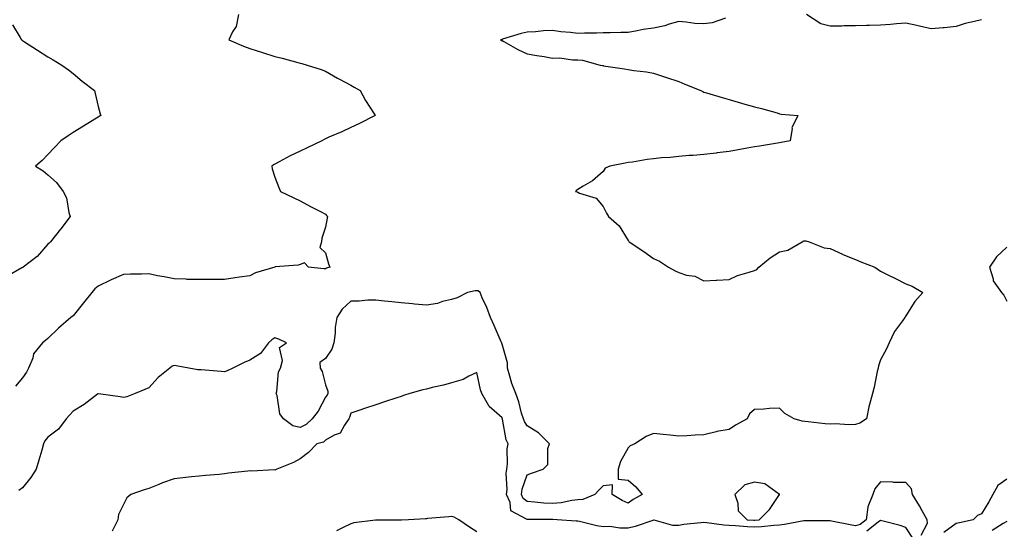
# Model space of a CAD drawing. Units: inches. Extents: x 907763 to 910403, y 7274138 to 7276778.
# Drawn here: x 908217 to 908607, y 7274368 to 7274570 of the extents above; entities that cross this region are included whole.
import ezdxf

# ---------------------------------------------------------------- set-up
doc = ezdxf.new("R2010")
doc.units = ezdxf.units.IN
doc.header["$MEASUREMENT"] = 0
doc.layers.add('Contour_90777274', color=7, linetype='Continuous', true_color=0x0dda69)

msp = doc.modelspace()

# ---------------------------------------------------------------- linework, layer by layer
at = {"layer": 'Contour_90777274'}
for points in [[(908303.61, 7274571.92, 3295), (908302.72, 7274567.25, 3295), (908301.2, 7274565.07, 3295), (908299.71, 7274561.92, 3295), (908305.58, 7274559.45, 3295), (908308.05, 7274558.43, 3295), (908313.09, 7274556.88, 3295), (908318.05, 7274555.3, 3295), (908320.84, 7274554.71, 3295), (908327.08, 7274552.89, 3295), (908328.05, 7274552.65, 3295), (908328.63, 7274552.51, 3295), (908330.78, 7274551.92, 3295), (908336.34, 7274550.21, 3295), (908338.05, 7274549.51, 3295), (908342.89, 7274546.76, 3295), (908343.56, 7274546.4, 3295), (908348.05, 7274543.98, 3295), (908349.37, 7274543.24, 3295), (908351.83, 7274541.92, 3295), (908353.99, 7274537.87, 3295), (908357.34, 7274532.63, 3295), (908357.77, 7274531.92, 3295), (908351.32, 7274528.65, 3295), (908348.05, 7274527.22, 3295), (908344.5, 7274525.47, 3295), (908339.45, 7274523.32, 3295), (908338.05, 7274522.69, 3295), (908337.54, 7274522.43, 3295), (908336.61, 7274521.92, 3295), (908330.81, 7274519.16, 3295), (908328.05, 7274517.89, 3295), (908324.03, 7274515.93, 3295), (908319.77, 7274513.65, 3295), (908318.05, 7274512.75, 3295), (908317.52, 7274512.45, 3295), (908316.79, 7274511.92, 3295), (908317, 7274510.88, 3295), (908318.05, 7274507.55, 3295), (908319.55, 7274503.42, 3295), (908320.28, 7274501.92, 3295), (908325.47, 7274499.34, 3295), (908328.05, 7274498.17, 3295), (908332.12, 7274495.98, 3295), (908336.08, 7274493.89, 3295), (908338.05, 7274492.84, 3295), (908338.52, 7274492.39, 3295), (908338.8, 7274491.92, 3295), (908338.7, 7274491.27, 3295), (908338.05, 7274487.75, 3295), (908336.62, 7274483.35, 3295), (908336.52, 7274481.92, 3295), (908335.87, 7274479.74, 3295), (908338.05, 7274477.59, 3295), (908339.3, 7274473.17, 3295), (908339.84, 7274471.92, 3295), (908338.51, 7274471.46, 3295), (908338.05, 7274471.19, 3295), (908337.39, 7274471.26, 3295), (908331.4, 7274471.92, 3295), (908329.74, 7274473.61, 3295), (908328.05, 7274472.98, 3295), (908327.22, 7274472.74, 3295), (908318.12, 7274471.99, 3295), (908318.02, 7274471.96, 3295), (908317.96, 7274471.92, 3295), (908310.28, 7274469.69, 3295), (908308.05, 7274468.49, 3295), (908304.05, 7274467.92, 3295), (908302.34, 7274467.63, 3295), (908298.05, 7274467.06, 3295), (908293.16, 7274467.04, 3295), (908292.95, 7274467.02, 3295), (908288.05, 7274467, 3295), (908283.22, 7274467.09, 3295), (908282.83, 7274467.13, 3295), (908278.05, 7274467.24, 3295), (908274.19, 7274468.06, 3295), (908271.44, 7274468.53, 3295), (908268.05, 7274469.21, 3295), (908265.21, 7274469.08, 3295), (908260.79, 7274469.19, 3295), (908258.05, 7274469.04, 3295), (908253.12, 7274466.85, 3295), (908252.84, 7274466.71, 3295), (908248.05, 7274464.32, 3295), (908246.7, 7274463.27, 3295), (908245.51, 7274461.92, 3295), (908242.16, 7274457.82, 3295), (908238.05, 7274452.7, 3295), (908237.63, 7274452.35, 3295), (908237.21, 7274451.92, 3295), (908232.2, 7274447.78, 3295), (908228.05, 7274443.6, 3295), (908227.13, 7274442.84, 3295), (908225.95, 7274441.92, 3295), (908222.41, 7274437.56, 3295), (908222.05, 7274435.92, 3295), (908220.4, 7274431.92, 3295), (908219.57, 7274430.4, 3295), (908218.05, 7274428.03, 3295), (908215.16, 7274424.8, 3295)], [(908496.65, 7274570.52, 3294), (908491.32, 7274568.65, 3294), (908488.05, 7274568.19, 3294), (908484.5, 7274568.38, 3294), (908481.05, 7274568.92, 3294), (908478.05, 7274569.12, 3294), (908474.21, 7274568.08, 3294), (908472.52, 7274567.45, 3294), (908468.05, 7274566.56, 3294), (908463.97, 7274566, 3294), (908461.58, 7274565.46, 3294), (908458.05, 7274564.89, 3294), (908455.08, 7274564.89, 3294), (908450.86, 7274564.72, 3294), (908448.05, 7274564.73, 3294), (908445.44, 7274564.53, 3294), (908440.72, 7274564.59, 3294), (908438.05, 7274564.41, 3294), (908435.19, 7274564.78, 3294), (908431.27, 7274565.13, 3294), (908428.05, 7274565.58, 3294), (908424.51, 7274565.46, 3294), (908421.28, 7274565.14, 3294), (908418.05, 7274565.02, 3294), (908415.58, 7274564.38, 3294), (908408.26, 7274562.13, 3294), (908408.05, 7274562.08, 3294), (908407.92, 7274562.05, 3294), (908407.48, 7274561.92, 3294), (908407.85, 7274561.72, 3294), (908408.05, 7274561.63, 3294), (908408.68, 7274561.3, 3294), (908414.26, 7274558.13, 3294), (908418.05, 7274556.35, 3294), (908421.84, 7274555.71, 3294), (908424.71, 7274555.26, 3294), (908428.05, 7274554.7, 3294), (908430.91, 7274554.77, 3294), (908436.01, 7274553.96, 3294), (908438.05, 7274554.04, 3294), (908439.97, 7274553.84, 3294), (908446.86, 7274551.92, 3294), (908447.87, 7274551.74, 3294), (908448.05, 7274551.71, 3294), (908448.3, 7274551.67, 3294), (908456.54, 7274550.41, 3294), (908458.05, 7274550.13, 3294), (908460.2, 7274549.77, 3294), (908465.34, 7274549.21, 3294), (908468.05, 7274548.66, 3294), (908472.84, 7274547.13, 3294), (908473.17, 7274547.04, 3294), (908478.05, 7274545.36, 3294), (908480.46, 7274544.32, 3294), (908486.76, 7274541.92, 3294), (908487.6, 7274541.47, 3294), (908488.05, 7274541.25, 3294), (908489.03, 7274540.94, 3294), (908495.28, 7274539.15, 3294), (908498.05, 7274538.23, 3294), (908502.92, 7274536.79, 3294), (908503.28, 7274536.7, 3294), (908508.05, 7274535.37, 3294), (908510.8, 7274534.67, 3294), (908517.02, 7274532.96, 3294), (908518.05, 7274532.68, 3294), (908518.67, 7274532.55, 3294), (908525.19, 7274531.92, 3294), (908522.93, 7274527.04, 3294), (908522.97, 7274526.83, 3294), (908522.16, 7274521.92, 3294), (908518.66, 7274521.3, 3294), (908518.05, 7274521.2, 3294), (908517.17, 7274521.04, 3294), (908510.09, 7274519.88, 3294), (908508.05, 7274519.51, 3294), (908505.11, 7274518.98, 3294), (908501.65, 7274518.33, 3294), (908498.05, 7274517.7, 3294), (908493.29, 7274517.16, 3294), (908492.87, 7274517.11, 3294), (908488.05, 7274516.58, 3294), (908483.8, 7274516.17, 3294), (908482.21, 7274516.07, 3294), (908478.05, 7274515.7, 3294), (908474.61, 7274515.36, 3294), (908471.29, 7274515.15, 3294), (908468.05, 7274514.86, 3294), (908465.49, 7274514.48, 3294), (908459.67, 7274513.54, 3294), (908458.05, 7274513.29, 3294), (908456.88, 7274513.08, 3294), (908450.75, 7274511.92, 3294), (908448.86, 7274511.12, 3294), (908448.05, 7274509.8, 3294), (908443.85, 7274506.12, 3294), (908440.12, 7274503.99, 3294), (908438.05, 7274502.69, 3294), (908437.6, 7274502.37, 3294), (908437.16, 7274501.92, 3294), (908437.83, 7274501.71, 3294), (908438.05, 7274501.6, 3294), (908438.71, 7274501.26, 3294), (908445.4, 7274499.27, 3294), (908448.05, 7274495.94, 3294), (908449.47, 7274493.34, 3294), (908450.27, 7274491.92, 3294), (908454.43, 7274488.3, 3294), (908458.05, 7274482.46, 3294), (908458.28, 7274482.14, 3294), (908458.47, 7274481.92, 3294), (908464.24, 7274478.11, 3294), (908468.05, 7274475.35, 3294), (908470.43, 7274474.3, 3294), (908474.05, 7274471.92, 3294), (908476.65, 7274470.52, 3294), (908478.05, 7274469.79, 3294), (908481.17, 7274468.8, 3294), (908484.4, 7274468.28, 3294), (908488.05, 7274466.45, 3294), (908492.88, 7274466.74, 3294), (908493.19, 7274466.78, 3294), (908498.05, 7274467.05, 3294), (908501.35, 7274468.62, 3294), (908506, 7274469.88, 3294), (908508.05, 7274470.61, 3294), (908508.96, 7274471.01, 3294), (908509.8, 7274471.92, 3294), (908514.3, 7274475.66, 3294), (908518.05, 7274477.92, 3294), (908521.34, 7274478.63, 3294), (908526.95, 7274481.92, 3294), (908527.68, 7274482.29, 3294), (908528.05, 7274482.38, 3294), (908528.41, 7274482.28, 3294), (908529.72, 7274481.92, 3294), (908535.67, 7274479.55, 3294), (908538.05, 7274479.32, 3294), (908542.96, 7274477.01, 3294), (908543.08, 7274476.95, 3294), (908548.05, 7274474.96, 3294), (908550.19, 7274474.06, 3294), (908555.77, 7274471.92, 3294), (908557.11, 7274470.98, 3294), (908558.05, 7274470.32, 3294), (908561.24, 7274468.74, 3294), (908563.64, 7274467.51, 3294), (908568.05, 7274465.37, 3294), (908570.55, 7274464.42, 3294), (908574.83, 7274461.92, 3294), (908571.59, 7274458.38, 3294), (908568.05, 7274452.67, 3294), (908567.77, 7274452.2, 3294), (908567.68, 7274451.92, 3294), (908566.76, 7274450.63, 3294), (908563.52, 7274446.45, 3294), (908561.4, 7274441.92, 3294), (908560.38, 7274439.59, 3294), (908558.05, 7274435.25, 3294), (908557.16, 7274432.81, 3294), (908557.04, 7274431.92, 3294), (908556.71, 7274430.58, 3294), (908555.52, 7274424.45, 3294), (908554.79, 7274421.92, 3294), (908553.67, 7274417.55, 3294), (908553.34, 7274416.63, 3294), (908552.45, 7274411.92, 3294), (908549.88, 7274410.08, 3294), (908548.05, 7274409.61, 3294), (908545.65, 7274409.52, 3294), (908540.11, 7274409.86, 3294), (908538.05, 7274409.76, 3294), (908536.04, 7274409.91, 3294), (908529.29, 7274410.68, 3294), (908528.05, 7274410.78, 3294), (908527.02, 7274410.89, 3294), (908523.75, 7274411.92, 3294), (908520.16, 7274414.03, 3294), (908518.05, 7274416.07, 3294), (908513.97, 7274415.99, 3294), (908511.77, 7274415.64, 3294), (908508.05, 7274415.57, 3294), (908506.12, 7274413.85, 3294), (908505.13, 7274411.92, 3294), (908500.57, 7274409.4, 3294), (908498.05, 7274407.68, 3294), (908493.15, 7274406.82, 3294), (908492.84, 7274406.71, 3294), (908488.05, 7274405.52, 3294), (908484.62, 7274405.35, 3294), (908481.32, 7274405.19, 3294), (908478.05, 7274405.04, 3294), (908474.63, 7274405.34, 3294), (908471.84, 7274405.71, 3294), (908468.05, 7274406.03, 3294), (908465.16, 7274404.8, 3294), (908460.69, 7274401.92, 3294), (908458.82, 7274401.15, 3294), (908458.05, 7274400.36, 3294), (908454.95, 7274395.02, 3294), (908453.99, 7274391.92, 3294), (908454.06, 7274387.93, 3294), (908458.05, 7274387.6, 3294), (908461.05, 7274384.92, 3294), (908463.54, 7274381.92, 3294), (908459.99, 7274379.98, 3294), (908458.05, 7274378.43, 3294), (908455.69, 7274379.56, 3294), (908451.73, 7274381.92, 3294), (908451.81, 7274385.68, 3294), (908448.05, 7274385.36, 3294), (908446.35, 7274383.62, 3294), (908444.79, 7274381.92, 3294), (908440.11, 7274379.86, 3294), (908438.05, 7274379.79, 3294), (908435.68, 7274379.55, 3294), (908431.43, 7274378.54, 3294), (908428.05, 7274378.28, 3294), (908424.6, 7274378.47, 3294), (908421.04, 7274378.92, 3294), (908418.05, 7274379.12, 3294), (908416.45, 7274380.32, 3294), (908415.73, 7274381.92, 3294), (908415.98, 7274383.99, 3294), (908418.05, 7274389.73, 3294), (908419.66, 7274390.31, 3294), (908424.35, 7274391.92, 3294), (908426.2, 7274393.77, 3294), (908426.2, 7274400.07, 3294), (908426.82, 7274401.92, 3294), (908422.5, 7274406.37, 3294), (908418.05, 7274409.08, 3294), (908416.91, 7274410.78, 3294), (908416.52, 7274411.92, 3294), (908415.81, 7274414.16, 3294), (908414.75, 7274418.62, 3294), (908413.44, 7274421.92, 3294), (908411.91, 7274425.79, 3294), (908411.17, 7274428.8, 3294), (908410.18, 7274431.92, 3294), (908410.18, 7274434.05, 3294), (908408.05, 7274441.36, 3294), (908407.89, 7274441.76, 3294), (908407.65, 7274442.32, 3294), (908404.89, 7274448.76, 3294), (908403.46, 7274451.92, 3294), (908402.01, 7274455.88, 3294), (908400.21, 7274459.75, 3294), (908399.3, 7274461.92, 3294), (908398.63, 7274462.51, 3294), (908398.05, 7274462.6, 3294), (908397.42, 7274462.55, 3294), (908394.38, 7274461.92, 3294), (908390.26, 7274459.71, 3294), (908388.05, 7274459.15, 3294), (908384.45, 7274458.32, 3294), (908382.4, 7274457.57, 3294), (908378.05, 7274456.87, 3294), (908373.34, 7274457.21, 3294), (908372.58, 7274457.39, 3294), (908368.05, 7274457.84, 3294), (908364.36, 7274458.23, 3294), (908361.45, 7274458.51, 3294), (908358.05, 7274458.87, 3294), (908354.91, 7274458.79, 3294), (908351.48, 7274458.49, 3294), (908348.05, 7274458.4, 3294), (908344.74, 7274455.23, 3294), (908342.62, 7274451.92, 3294), (908341.92, 7274448.05, 3294), (908341.89, 7274445.76, 3294), (908341.38, 7274441.92, 3294), (908340.55, 7274439.43, 3294), (908338.05, 7274435.69, 3294), (908335.77, 7274434.2, 3294), (908335.91, 7274431.92, 3294), (908336.74, 7274430.61, 3294), (908338.05, 7274425.37, 3294), (908338.95, 7274422.82, 3294), (908338.98, 7274421.92, 3294), (908338.71, 7274421.26, 3294), (908338.05, 7274420.41, 3294), (908335.12, 7274414.85, 3294), (908332.78, 7274411.92, 3294), (908330.41, 7274409.57, 3294), (908328.05, 7274408.47, 3294), (908325.15, 7274409.02, 3294), (908321.49, 7274411.92, 3294), (908319.97, 7274413.83, 3294), (908318.88, 7274421.09, 3294), (908318.57, 7274421.92, 3294), (908318.78, 7274422.65, 3294), (908319.49, 7274430.48, 3294), (908320.25, 7274431.92, 3294), (908321.08, 7274434.95, 3294), (908319.9, 7274440.07, 3294), (908322.64, 7274441.92, 3294), (908319.56, 7274443.43, 3294), (908318.05, 7274443.93, 3294), (908316.86, 7274443.1, 3294), (908315.47, 7274441.92, 3294), (908312.27, 7274437.7, 3294), (908308.05, 7274435.14, 3294), (908305.83, 7274434.14, 3294), (908301.31, 7274431.92, 3294), (908299.05, 7274430.92, 3294), (908298.05, 7274430.53, 3294), (908296.69, 7274430.56, 3294), (908288.74, 7274431.23, 3294), (908288.05, 7274431.25, 3294), (908287.44, 7274431.3, 3294), (908283.89, 7274431.92, 3294), (908278.96, 7274432.83, 3294), (908278.05, 7274433, 3294), (908277.31, 7274432.65, 3294), (908276.43, 7274431.92, 3294), (908271.71, 7274428.26, 3294), (908268.05, 7274424.19, 3294), (908266.44, 7274423.52, 3294), (908262.71, 7274421.92, 3294), (908259.41, 7274420.56, 3294), (908258.05, 7274420.25, 3294), (908256.65, 7274420.52, 3294), (908248.14, 7274421.82, 3294), (908248.05, 7274421.84, 3294), (908247.77, 7274421.64, 3294), (908242.38, 7274417.59, 3294), (908238.05, 7274414.92, 3294), (908236.67, 7274413.31, 3294), (908235.35, 7274411.92, 3294), (908232.22, 7274407.75, 3294), (908228.05, 7274404.61, 3294), (908226.89, 7274403.08, 3294), (908226.32, 7274401.92, 3294), (908225.62, 7274399.49, 3294), (908224.52, 7274395.45, 3294), (908223.46, 7274391.92, 3294), (908221.34, 7274388.63, 3294), (908218.05, 7274384.57, 3294), (908216.49, 7274383.48, 3294)], [(908598.05, 7274569.89, 3294), (908595.28, 7274569.15, 3294), (908591.59, 7274568.38, 3294), (908588.05, 7274567.26, 3294), (908583.25, 7274566.72, 3294), (908582.83, 7274566.7, 3294), (908578.05, 7274566.22, 3294), (908573.49, 7274567.36, 3294), (908572.44, 7274567.53, 3294), (908568.05, 7274568.47, 3294), (908564.33, 7274568.21, 3294), (908562.02, 7274567.95, 3294), (908558.05, 7274567.68, 3294), (908553.69, 7274567.56, 3294), (908552.44, 7274567.53, 3294), (908548.05, 7274567.41, 3294), (908543.53, 7274567.4, 3294), (908542.64, 7274567.33, 3294), (908538.05, 7274567.32, 3294), (908534.35, 7274568.22, 3294), (908528.73, 7274571.92, 3294)], [(908213.99, 7274567.86, 3296), (908217.07, 7274562.9, 3296), (908217.64, 7274561.92, 3296), (908217.89, 7274561.76, 3296), (908218.05, 7274561.67, 3296), (908218.78, 7274561.19, 3296), (908223.95, 7274557.83, 3296), (908228.05, 7274555.17, 3296), (908230.13, 7274554, 3296), (908233.57, 7274551.92, 3296), (908236.2, 7274550.07, 3296), (908238.05, 7274548.64, 3296), (908241.64, 7274545.5, 3296), (908246.56, 7274541.92, 3296), (908246.81, 7274540.68, 3296), (908248.05, 7274535.54, 3296), (908248.8, 7274532.67, 3296), (908249.05, 7274531.92, 3296), (908248.41, 7274531.56, 3296), (908248.05, 7274531.36, 3296), (908246.61, 7274530.48, 3296), (908242.21, 7274527.76, 3296), (908238.05, 7274525.29, 3296), (908236.06, 7274523.91, 3296), (908233.18, 7274521.92, 3296), (908230.72, 7274519.24, 3296), (908228.05, 7274516.48, 3296), (908225.83, 7274514.14, 3296), (908223.15, 7274511.92, 3296), (908226.17, 7274510.04, 3296), (908228.05, 7274508.53, 3296), (908231.51, 7274505.38, 3296), (908234.16, 7274501.92, 3296), (908235.45, 7274499.32, 3296), (908236.36, 7274493.61, 3296), (908236.89, 7274491.92, 3296), (908233.17, 7274487.04, 3296), (908233.06, 7274486.9, 3296), (908229.08, 7274481.92, 3296), (908228.51, 7274481.46, 3296), (908228.05, 7274480.98, 3296), (908223.8, 7274476.17, 3296), (908218.23, 7274471.92, 3296), (908218.12, 7274471.84, 3296), (908218.05, 7274471.77, 3296), (908217.74, 7274471.61, 3296), (908211.79, 7274468.18, 3296)], [(908608.05, 7274479.89, 3294), (908603.95, 7274476.02, 3294), (908601.19, 7274471.92, 3294), (908602.64, 7274467.33, 3294), (908602.68, 7274466.56, 3294), (908605.91, 7274461.92, 3294), (908606.93, 7274460.81, 3294), (908608.05, 7274458.4, 3294)], [(908574.16, 7274365.81, 3293), (908576.7, 7274370.57, 3293), (908576.51, 7274371.92, 3293), (908574.57, 7274375.4, 3293), (908573.51, 7274377.39, 3293), (908570.69, 7274381.92, 3293), (908570.28, 7274384.15, 3293), (908568.05, 7274386.6, 3293), (908563.26, 7274386.71, 3293), (908562.86, 7274386.72, 3293), (908558.05, 7274386.85, 3293), (908555.82, 7274384.15, 3293), (908554.93, 7274381.92, 3293), (908552.96, 7274377.01, 3293), (908553, 7274376.87, 3293), (908552.27, 7274371.92, 3293), (908549.92, 7274370.05, 3293), (908548.05, 7274369.47, 3293), (908546, 7274369.88, 3293), (908538.57, 7274371.39, 3293), (908538.05, 7274371.5, 3293), (908537.63, 7274371.5, 3293), (908528.45, 7274371.52, 3293), (908528.05, 7274371.52, 3293), (908527.59, 7274371.46, 3293), (908519.98, 7274369.99, 3293), (908518.05, 7274369.76, 3293), (908515.75, 7274369.62, 3293), (908510.87, 7274369.1, 3293), (908508.05, 7274368.93, 3293), (908505.27, 7274369.14, 3293), (908500.53, 7274369.44, 3293), (908498.05, 7274369.62, 3293), (908495.89, 7274369.75, 3293), (908489.25, 7274370.72, 3293), (908488.05, 7274370.81, 3293), (908486.75, 7274370.62, 3293), (908480.01, 7274369.96, 3293), (908478.05, 7274369.63, 3293), (908475.75, 7274369.62, 3293), (908468.27, 7274371.71, 3293), (908468.05, 7274371.7, 3293), (908467.75, 7274371.62, 3293), (908460.74, 7274369.23, 3293), (908458.05, 7274368.62, 3293), (908454.7, 7274368.57, 3293), (908450.8, 7274369.17, 3293), (908448.05, 7274369.11, 3293), (908445.65, 7274369.52, 3293), (908438.78, 7274371.19, 3293), (908438.05, 7274371.32, 3293), (908437.43, 7274371.3, 3293), (908429.86, 7274371.92, 3293), (908428.15, 7274372.03, 3293), (908428.05, 7274372.02, 3293), (908427.95, 7274372.02, 3293), (908418.07, 7274371.94, 3293), (908418.05, 7274371.94, 3293), (908417.96, 7274372.01, 3293), (908411.55, 7274375.42, 3293), (908411.19, 7274378.79, 3293), (908409.78, 7274381.92, 3293), (908410.03, 7274383.89, 3293), (908409.61, 7274390.36, 3293), (908409.9, 7274391.92, 3293), (908410.22, 7274394.1, 3293), (908410.06, 7274399.92, 3293), (908410.51, 7274401.92, 3293), (908409.63, 7274403.49, 3293), (908408.23, 7274411.73, 3293), (908408.17, 7274411.92, 3293), (908408.14, 7274412.01, 3293), (908408.05, 7274412.2, 3293), (908404.91, 7274415.05, 3293), (908402.92, 7274416.79, 3293), (908402.71, 7274417.26, 3293), (908399.97, 7274421.92, 3293), (908399.5, 7274423.37, 3293), (908398.05, 7274430.19, 3293), (908394.84, 7274428.71, 3293), (908392.59, 7274427.39, 3293), (908388.05, 7274426.05, 3293), (908384.79, 7274425.18, 3293), (908380.33, 7274424.2, 3293), (908378.05, 7274423.63, 3293), (908376.66, 7274423.31, 3293), (908371.51, 7274421.92, 3293), (908368.92, 7274421.04, 3293), (908368.05, 7274420.75, 3293), (908366.29, 7274420.16, 3293), (908361.44, 7274418.53, 3293), (908358.05, 7274417.41, 3293), (908353.93, 7274416.04, 3293), (908351.3, 7274415.17, 3293), (908348.05, 7274414.09, 3293), (908347.62, 7274412.36, 3293), (908347.31, 7274411.92, 3293), (908345.54, 7274409.41, 3293), (908343.83, 7274406.14, 3293), (908341.46, 7274405.33, 3293), (908338.05, 7274403.38, 3293), (908337.32, 7274402.65, 3293), (908334.58, 7274401.92, 3293), (908331.4, 7274398.57, 3293), (908328.05, 7274395.99, 3293), (908325.43, 7274394.54, 3293), (908318.85, 7274391.92, 3293), (908318.3, 7274391.67, 3293), (908318.05, 7274391.55, 3293), (908317.75, 7274391.62, 3293), (908308.84, 7274391.13, 3293), (908308.05, 7274391.24, 3293), (908307.26, 7274391.13, 3293), (908299.67, 7274390.3, 3293), (908298.05, 7274390.07, 3293), (908295.99, 7274389.86, 3293), (908290.5, 7274389.47, 3293), (908288.05, 7274389.21, 3293), (908284.99, 7274388.85, 3293), (908281.48, 7274388.49, 3293), (908278.05, 7274388.09, 3293), (908273.51, 7274386.45, 3293), (908271.96, 7274385.84, 3293), (908268.05, 7274384.33, 3293), (908266.2, 7274383.77, 3293), (908260.87, 7274381.92, 3293), (908259.38, 7274380.58, 3293), (908258.05, 7274377.99, 3293), (908256.03, 7274373.94, 3293), (908255.72, 7274371.92, 3293), (908253.53, 7274367.4, 3293)], [(908608.05, 7274388.01, 3293), (908604.47, 7274385.5, 3293), (908602.48, 7274381.92, 3293), (908600.92, 7274379.05, 3293), (908598.05, 7274374.28, 3293), (908596.39, 7274373.58, 3293), (908594.68, 7274371.92, 3293), (908589.26, 7274370.71, 3293), (908588.05, 7274370.41, 3293), (908583.16, 7274366.81, 3293)], [(908398.05, 7274367.12, 3292), (908395.1, 7274368.97, 3292), (908390.97, 7274371.92, 3292), (908389.09, 7274372.96, 3292), (908388.05, 7274373.18, 3292), (908386.9, 7274373.07, 3292), (908378.46, 7274372.33, 3292), (908378.05, 7274372.3, 3292), (908377.7, 7274372.27, 3292), (908370.97, 7274371.92, 3292), (908368.21, 7274371.76, 3292), (908368.05, 7274371.78, 3292), (908367.91, 7274371.78, 3292), (908358.2, 7274371.77, 3292), (908358.05, 7274371.77, 3292), (908357.86, 7274371.72, 3292), (908349.29, 7274370.69, 3292), (908348.05, 7274370.33, 3292), (908344.81, 7274368.68, 3292), (908342.48, 7274367.5, 3292)], [(908570.79, 7274364.66, 3292), (908568.05, 7274368.89, 3292), (908565.76, 7274369.63, 3292), (908558.51, 7274371.46, 3292), (908558.05, 7274371.6, 3292), (908557.05, 7274370.92, 3292), (908552.59, 7274367.39, 3292)], [(908608.05, 7274371.18, 3292), (908606.61, 7274370.48, 3292), (908602.3, 7274367.67, 3292)]]:
    msp.add_polyline3d(points, dxfattribs=at)
msp.add_polyline3d([(908508.05, 7274371.73, 3294), (908508.23, 7274371.74, 3294), (908509.9, 7274371.92, 3294), (908514.03, 7274375.94, 3294), (908518.05, 7274381.89, 3294), (908518.06, 7274381.91, 3294), (908518.14, 7274381.92, 3294), (908518.06, 7274381.94, 3294), (908518.05, 7274381.94, 3294), (908518.02, 7274381.96, 3294), (908512.23, 7274386.11, 3294), (908508.05, 7274386.81, 3294), (908504.26, 7274385.71, 3294), (908500.26, 7274381.92, 3294), (908501.45, 7274378.51, 3294), (908501.57, 7274375.44, 3294), (908505.13, 7274371.92, 3294), (908507.87, 7274371.74, 3294)], close=True, dxfattribs=at)

doc.saveas('drawing.dxf')
